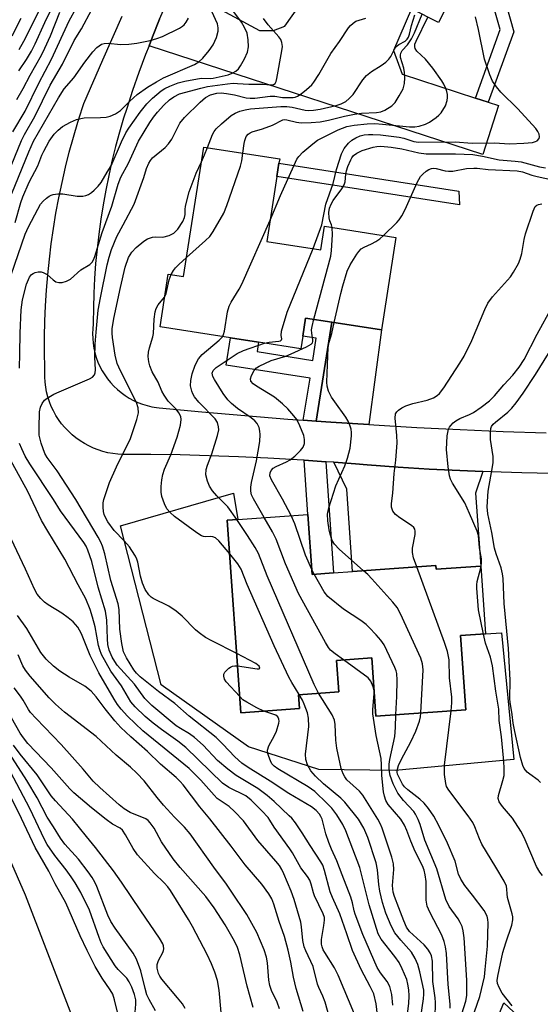
# Model space of a CAD drawing. Units: inches. Extents: x 1309759 to 1315759, y 481450 to 485450.
# Drawn here: x 1310661 to 1310792, y 482343 to 482590 of the extents above; entities that cross this region are included whole.
import ezdxf

# ---------------------------------------------------------------- set-up
doc = ezdxf.new("R2010")
doc.units = ezdxf.units.IN
doc.header["$MEASUREMENT"] = 0
for name, color, linetype in [('BLDG-Footprint', 5, 'Continuous'), ('CULTRL-Pad', 6, 'Continuous'), ('TRANS-Driveway', 251, 'Continuous'), ('TRANS-Non Street Sidewalk', 7, 'Continuous'), ('TRANS-Road', 130, 'Continuous'), ('Undefined', 1, 'Continuous')]:
    doc.layers.add(name, color=color, linetype=linetype)

msp = doc.modelspace()

# ---------------------------------------------------------------- linework, layer by layer
at = {"layer": 'BLDG-Footprint'}
for points, elevation in [([(1310791.69, 482636.44), (1310776.77, 482607.02), (1310775.52, 482607.65), (1310766.16, 482589.19), (1310759.42, 482592.61), (1310738.25, 482603.34), (1310762.53, 482651.23)], 209.86), ([(1310723.12, 482534.25), (1310736.67, 482532.15), (1310737.58, 482538.03), (1310755.5, 482535.25), (1310751.91, 482512.06), (1310739.45, 482513.99), (1310732.86, 482515.01), (1310732.15, 482510.48), (1310731.65, 482507.27), (1310721.02, 482508.92), (1310713.98, 482510.01), (1310696.31, 482512.76), (1310698.37, 482526.03), (1310702.23, 482525.43), (1310707.27, 482557.91), (1310726.34, 482554.96), (1310726.16, 482553.84), (1310725.65, 482550.53)], 217.01), ([(1310733.42, 482465.72), (1310734.47, 482450.69), (1310739.88, 482451.07), (1310744.63, 482451.4), (1310765.56, 482452.87), (1310765.62, 482451.98), (1310776.78, 482452.77), (1310777.98, 482435.75), (1310771.73, 482435.31), (1310773.04, 482416.72), (1310750.5, 482415.13), (1310749.47, 482429.7), (1310740.61, 482429.08), (1310741.16, 482421.2), (1310731.07, 482420.49), (1310731.31, 482416.99), (1310716.59, 482415.96), (1310713.2, 482464.31), (1310715.83, 482464.49)], 216.9)]:
    msp.add_lwpolyline(points, close=True, dxfattribs=dict(at, elevation=elevation))
at = {"layer": 'CULTRL-Pad'}
msp.add_lwpolyline([(1310713.2, 482464.31), (1310716.59, 482415.96), (1310731.31, 482416.99), (1310731.07, 482420.49), (1310741.16, 482421.2), (1310740.61, 482429.08), (1310749.47, 482429.7), (1310750.5, 482415.13), (1310773.04, 482416.72), (1310771.73, 482435.31), (1310777.98, 482435.75), (1310782.01, 482436.05), (1310785.11, 482404.25), (1310755.33, 482401.48), (1310736.15, 482401.73), (1310718.5, 482407.39), (1310696.59, 482422.96), (1310686.39, 482462.86), (1310714.73, 482471.05), (1310715.83, 482464.49)], close=True, dxfattribs=at)
at = {"layer": 'TRANS-Driveway'}
for points in [[(1310775.44, 482570.2), (1310778.69, 482569.14), (1310781.26, 482568.3), (1310777.28, 482556.08), (1310693.55, 482583.34), (1310694.41, 482585.56), (1310696.21, 482589.98), (1310698.09, 482594.37), (1310700.04, 482598.72), (1310721.26, 482587.13), (1310724.76, 482587.14), (1310727.65, 482588.27), (1310738.25, 482603.34), (1310759.42, 482592.61), (1310754.87, 482582.12), (1310757.09, 482576.17)], [(1310748.72, 482488.27), (1310739.19, 482488.89), (1310735.52, 482489.16), (1310739.45, 482513.99), (1310751.91, 482512.06)], [(1310777.31, 482476.49), (1310775.5, 482471.02), (1310776.78, 482452.77), (1310765.62, 482451.98), (1310765.56, 482452.87), (1310744.63, 482451.4), (1310743.18, 482472.05), (1310739.89, 482478.81), (1310745.33, 482478.38), (1310748.33, 482478.14), (1310756.07, 482477.59), (1310763.81, 482477.11), (1310771.56, 482476.72)]]:
    msp.add_lwpolyline(points, close=True, dxfattribs=at)
at = {"layer": 'TRANS-Non Street Sidewalk'}
for points in [[(1310778.69, 482569.14), (1310775.44, 482570.2), (1310781.65, 482587.38), (1310778.75, 482597.79), (1310782.06, 482604.33), (1310785.02, 482602.84), (1310782.18, 482597.24), (1310785.09, 482586.83)], [(1310771.29, 482546.84), (1310771.5, 482543.42), (1310725.65, 482550.53), (1310726.16, 482553.84)], [(1310739.45, 482513.99), (1310735.52, 482489.16), (1310732.26, 482489.39), (1310733.97, 482499.92), (1310712.92, 482503.18), (1310713.98, 482510.01), (1310721.02, 482508.92), (1310720.65, 482506.57), (1310734.67, 482504.39), (1310735.53, 482509.96), (1310732.15, 482510.48), (1310732.85, 482515.01)], [(1310737.92, 482478.96), (1310739.88, 482451.07), (1310734.47, 482450.69), (1310733.42, 482465.72), (1310732.46, 482479.33)]]:
    msp.add_lwpolyline(points, close=True, dxfattribs=at)
msp.add_lwpolyline([(1310771.85, 482317.55), (1310782.6, 482343.14), (1310791.1, 482335.24)], dxfattribs=at)
at = {"layer": 'TRANS-Road'}
for points in [[(1310794.82, 482476.02), (1310787.07, 482476.17), (1310779.31, 482476.41), (1310777.31, 482476.49), (1310771.56, 482476.72), (1310763.81, 482477.11), (1310756.07, 482477.59), (1310748.33, 482478.14), (1310745.33, 482478.38), (1310739.89, 482478.81), (1310738.01, 482478.95), (1310737.92, 482478.96), (1310732.46, 482479.33), (1310730.69, 482479.45), (1310723.35, 482479.87), (1310716.02, 482480.21), (1310708.68, 482480.47), (1310701.34, 482480.64), (1310694, 482480.74), (1310688.26, 482480.76), (1310686.99, 482480.76), (1310685.72, 482480.83), (1310684.46, 482480.98), (1310683.22, 482481.21), (1310681.99, 482481.52), (1310680.78, 482481.9), (1310679.59, 482482.36), (1310678.44, 482482.9), (1310677.33, 482483.5), (1310676.25, 482484.18), (1310675.22, 482484.92), (1310674.24, 482485.72), (1310673.32, 482486.59), (1310672.44, 482487.51), (1310671.63, 482488.49), (1310670.88, 482489.51), (1310670.2, 482490.58), (1310669.58, 482491.69), (1310669.04, 482492.84), (1310668.57, 482494.01), (1310668.17, 482495.22), (1310667.86, 482496.45), (1310667.62, 482497.7), (1310667.46, 482498.95), (1310667.37, 482500.22), (1310667.37, 482501.49), (1310667.43, 482502.47), (1310667.35, 482506.37), (1310667.35, 482510.28), (1310667.43, 482514.18), (1310667.58, 482518.09), (1310667.82, 482521.99), (1310668.14, 482525.88), (1310668.54, 482529.77), (1310669.02, 482533.64), (1310669.58, 482537.51), (1310670.21, 482541.36), (1310670.93, 482545.2), (1310671.72, 482549.03), (1310672.6, 482552.84), (1310673.55, 482556.63), (1310674.57, 482560.4), (1310675.68, 482564.14), (1310676.86, 482567.87), (1310677.19, 482568.87), (1310681.95, 482579.82), (1310686.79, 482590.73)], [(1310696.21, 482589.98), (1310694.41, 482585.56), (1310693.55, 482583.34), (1310692.68, 482581.12), (1310691.03, 482576.65), (1310689.45, 482572.14), (1310687.95, 482567.62), (1310687.17, 482565.18), (1310686.12, 482561.61), (1310685.15, 482558.02), (1310684.25, 482554.4), (1310683.43, 482550.77), (1310682.69, 482547.12), (1310682.02, 482543.45), (1310681.44, 482539.78), (1310680.93, 482536.09), (1310680.51, 482532.39), (1310680.16, 482528.68), (1310679.9, 482524.96), (1310679.71, 482521.25), (1310679.6, 482517.52), (1310679.58, 482513.8), (1310679.58, 482513.53), (1310679.45, 482512.32), (1310679.39, 482511.11), (1310679.42, 482509.89), (1310679.53, 482508.68), (1310679.72, 482507.47), (1310679.98, 482506.29), (1310680.33, 482505.12), (1310680.75, 482503.97), (1310681.24, 482502.86), (1310681.81, 482501.78), (1310682.44, 482500.74), (1310683.14, 482499.75), (1310683.91, 482498.8), (1310684.74, 482497.91), (1310685.62, 482497.07), (1310686.56, 482496.29), (1310687.54, 482495.57), (1310688.57, 482494.93), (1310689.64, 482494.35), (1310690.75, 482493.84), (1310691.89, 482493.4), (1310693.05, 482493.04), (1310694.23, 482492.76), (1310695.44, 482492.56), (1310696.07, 482492.48), (1310706.84, 482491.46), (1310717.62, 482490.53), (1310728.4, 482489.67), (1310732.26, 482489.39), (1310735.52, 482489.16), (1310739.19, 482488.89), (1310748.72, 482488.27), (1310749.99, 482488.19), (1310760.79, 482487.57), (1310771.6, 482487.03), (1310782.4, 482486.57), (1310793.22, 482486.19)], [(1310636.04, 482430.68), (1310662.49, 482370.29), (1310700.87, 482270.55)]]:
    msp.add_lwpolyline(points, dxfattribs=at)
at = {"layer": 'Undefined'}
msp.add_line((1310735.02, 482450.73, 218), (1310734.39, 482451.93, 218), dxfattribs=at)
for points, elevation in [([(1310658.94, 482525.87), (1310662.5, 482536.06), (1310663.32, 482537.87), (1310665.63, 482542.33), (1310666.35, 482543.55), (1310667.01, 482544.34), (1310667.84, 482545.09), (1310668.52, 482545.58), (1310668.99, 482545.83), (1310669.54, 482546), (1310670.7, 482546.16), (1310671.89, 482546.18), (1310675.56, 482545.62), (1310676.91, 482545.59), (1310677.67, 482545.74), (1310678.38, 482546), (1310679.1, 482546.48), (1310679.76, 482547.07), (1310680.81, 482548.12), (1310681.56, 482549.03), (1310683.06, 482551.6), (1310684.08, 482553.16), (1310686.61, 482559.19), (1310687.73, 482561.44), (1310688.49, 482562.66), (1310691.34, 482566.63), (1310692.98, 482568.72), (1310694.42, 482570.21), (1310696.59, 482572.02), (1310697.53, 482572.6), (1310698.76, 482573.23), (1310700.88, 482574), (1310702.52, 482574.47), (1310706.62, 482575.16), (1310709.03, 482575.13), (1310709.67, 482575.19), (1310713.38, 482576.03), (1310714.4, 482576.42), (1310715.34, 482576.95), (1310715.99, 482577.55), (1310716.54, 482578.25), (1310717.55, 482580.06), (1310718.24, 482581.7), (1310718.49, 482583.1), (1310718.43, 482584.81), (1310718.14, 482586.48), (1310717.54, 482587.95), (1310716.72, 482589.24), (1310713.87, 482593.18)], 204), ([(1310659.38, 482561.75), (1310662.44, 482566.91), (1310665.93, 482573.98), (1310669.05, 482579.96), (1310673.48, 482589.61), (1310675.31, 482592.75)], 196), ([(1310660.96, 482582.42), (1310662.15, 482584.47), (1310666.62, 482593.4)], 190), ([(1310655.57, 482545.03), (1310661.56, 482559.58), (1310662.34, 482561.1), (1310664.9, 482565.59), (1310668.77, 482573.42), (1310671.87, 482578.72), (1310674.78, 482584.62), (1310676.59, 482587.6), (1310679.19, 482592.4)], 198), ([(1310659.14, 482546.25), (1310663.42, 482556.67), (1310664.59, 482559.36), (1310670.86, 482570.3), (1310672.27, 482572.54), (1310674.71, 482575.32), (1310677.46, 482579.23), (1310679.46, 482581.82), (1310680.45, 482582.88), (1310681.6, 482583.69), (1310682.31, 482583.93), (1310683.29, 482584), (1310686.41, 482583.63), (1310688.46, 482583.69), (1310690.51, 482583.95), (1310693.85, 482584.68), (1310695.54, 482585.13), (1310696.91, 482585.68), (1310701.2, 482587.77), (1310701.94, 482588.24), (1310702.35, 482588.62), (1310702.85, 482589.29), (1310703.43, 482590.26)], 200), ([(1310659.18, 482585.8), (1310661.47, 482590.23)], 188), ([(1310659.98, 482539.01), (1310661.36, 482543.98), (1310661.86, 482545.43), (1310663.45, 482549.08), (1310665.68, 482553.18), (1310666.69, 482555.89), (1310667.16, 482556.92), (1310668.52, 482559.38), (1310669.78, 482561.17), (1310670.72, 482562.18), (1310671.87, 482563.05), (1310673.83, 482564.17), (1310675.34, 482564.82), (1310676.42, 482565.11), (1310677.26, 482565.24), (1310681.37, 482565.3), (1310682.76, 482565.41), (1310683.84, 482565.69), (1310685.16, 482566.26), (1310686.36, 482567.06), (1310688.73, 482569.41), (1310690.61, 482571.07), (1310693.16, 482572.96), (1310695.39, 482574.3), (1310697.21, 482575.24), (1310704.93, 482578.6), (1310706.06, 482579.3), (1310707.05, 482580.2), (1310708.68, 482582.18), (1310709.66, 482583.58), (1310710.47, 482585.41), (1310710.94, 482587.03), (1310710.94, 482587.81), (1310710.71, 482588.82), (1310709.3, 482591.96)], 202), ([(1310660.42, 482569.83), (1310662.01, 482572.61), (1310663.76, 482575.95), (1310666.54, 482580.96), (1310667.41, 482582.69), (1310668.81, 482585.86), (1310671.14, 482591.72)], 194), ([(1310660.87, 482577.01), (1310662.82, 482579.87), (1310664.05, 482582), (1310664.99, 482583.82), (1310667.37, 482589.16), (1310668.84, 482592.11)], 192), ([(1310661.02, 482502.39), (1310661.16, 482506.11), (1310661.2, 482511.22), (1310661.5, 482517.04), (1310661.83, 482519.59), (1310662.84, 482523.51), (1310663.58, 482525.23), (1310664.08, 482525.89), (1310664.51, 482526.22), (1310664.97, 482526.42), (1310665.73, 482526.57), (1310666.5, 482526.56), (1310667.01, 482526.44), (1310667.98, 482525.89), (1310669.53, 482524.6), (1310670.21, 482524.13), (1310670.95, 482523.9), (1310671.76, 482523.96), (1310672.87, 482524.26), (1310673.89, 482524.78), (1310676.45, 482527.1), (1310678.69, 482528.46), (1310679.3, 482529.06), (1310679.64, 482529.61), (1310679.96, 482530.42), (1310681.81, 482536.45), (1310684.24, 482543.07), (1310685.8, 482548.62), (1310686.44, 482550.33), (1310688.41, 482553.89), (1310690.95, 482559.42), (1310693.77, 482564.09), (1310694.66, 482565.41), (1310695.69, 482566.67), (1310697.28, 482568.39), (1310698.67, 482569.72), (1310699.76, 482570.53), (1310701.24, 482571.23), (1310706.54, 482572.71), (1310708.23, 482573.09), (1310713.21, 482573.79), (1310714.63, 482573.92), (1310715.75, 482573.9), (1310718.61, 482573.66), (1310722.12, 482573.73), (1310724.13, 482573.54), (1310724.82, 482573.64), (1310725.18, 482573.9), (1310725.42, 482574.34), (1310725.65, 482575.14), (1310726.92, 482582.04), (1310727.04, 482583.11), (1310726.92, 482584.15), (1310726.62, 482584.87), (1310726.16, 482585.56), (1310723.43, 482588.59), (1310722.3, 482590.15)], 206), ([(1310754.77, 482342.62), (1310754.47, 482345.25), (1310754.01, 482347.24), (1310753.33, 482348.49), (1310751.66, 482350.69), (1310750.83, 482352.05), (1310747.2, 482360.33), (1310745.25, 482365.43), (1310745.01, 482366.25), (1310744.64, 482368.28), (1310744.19, 482369.69), (1310741.98, 482375.25), (1310740.7, 482378.79), (1310739.32, 482381.77), (1310738.67, 482383.38), (1310737.91, 482385.57), (1310736.99, 482389.22), (1310736.7, 482389.94), (1310736.34, 482390.51), (1310735.53, 482391.4), (1310734.3, 482392.36), (1310728.66, 482395.66), (1310723.98, 482398.82), (1310718.4, 482402.23), (1310716.84, 482403.35), (1310715.05, 482404.92), (1310712.11, 482408.07), (1310710.38, 482409.71), (1310703.65, 482415.08), (1310700.05, 482418.32), (1310695.9, 482421.29), (1310691.35, 482424.97), (1310690.45, 482425.88), (1310689.77, 482426.72), (1310687.88, 482429.7), (1310687.15, 482431.25), (1310686.71, 482433.32), (1310686.26, 482436.93), (1310686.04, 482441.84), (1310685.84, 482443.28), (1310683.93, 482449.11), (1310682.44, 482455.85), (1310681.86, 482457.74), (1310681.45, 482458.76), (1310680.8, 482460.02), (1310675.22, 482469.51), (1310670.48, 482476.67), (1310668.03, 482479.98), (1310667.41, 482481.01), (1310666.48, 482483.61), (1310666.03, 482485.65), (1310665.96, 482487.33), (1310666.09, 482491.51), (1310666.29, 482492.62), (1310666.71, 482493.57), (1310667.32, 482494.38), (1310667.96, 482494.89), (1310669.67, 482495.87), (1310670.97, 482496.5), (1310678.65, 482499.75), (1310679.39, 482500.16), (1310679.91, 482500.74), (1310680.08, 482501.23), (1310680.16, 482502.05), (1310679.95, 482505.22), (1310680.03, 482508.48), (1310680.25, 482511.45), (1310680.82, 482516.97), (1310681.36, 482520.07), (1310683.03, 482528.38), (1310683.52, 482530.25), (1310684.13, 482532.21), (1310685.44, 482535.47), (1310687.1, 482538.36), (1310689.86, 482543.55), (1310692.24, 482550.28), (1310692.88, 482552.54), (1310693.47, 482553.83), (1310693.91, 482554.55), (1310694.44, 482555.21), (1310697.59, 482557.77), (1310698.48, 482558.72), (1310699.24, 482559.93), (1310701.31, 482563.88), (1310702.43, 482565.35), (1310706.4, 482569.21), (1310707.71, 482570.36), (1310708.94, 482570.99), (1310710.55, 482571.42), (1310711.62, 482571.51), (1310713.03, 482571.38), (1310715, 482571.02), (1310717.95, 482570.28), (1310718.92, 482570.14), (1310720.1, 482570.2), (1310723.99, 482570.72), (1310725.1, 482570.69), (1310727.07, 482570.38), (1310728.24, 482570.31), (1310729.69, 482570.35), (1310730.25, 482570.46), (1310730.79, 482570.67), (1310731.73, 482571.3), (1310733.07, 482572.39), (1310734.37, 482573.54), (1310734.94, 482574.17), (1310736.17, 482576.12), (1310739.14, 482581.38), (1310741.35, 482584.36), (1310743.58, 482587.79), (1310744.13, 482588.45), (1310744.76, 482589.02), (1310745.47, 482589.47), (1310746.28, 482589.78), (1310747.98, 482590.24)], 208), ([(1310708.21, 482557.77), (1310709.51, 482561.04), (1310709.92, 482561.8), (1310710.43, 482562.5), (1310711.7, 482563.73), (1310714.17, 482565.84), (1310715.13, 482566.4), (1310716.37, 482566.88), (1310717.65, 482567.27), (1310718.99, 482567.52), (1310726.61, 482568.12), (1310728.14, 482568.06), (1310729.45, 482567.89), (1310732.75, 482567.16), (1310733.62, 482567.11), (1310734.79, 482567.16), (1310736.52, 482567.45), (1310740.53, 482568.37), (1310741.77, 482568.78), (1310742.91, 482569.37), (1310743.78, 482570.07), (1310744.74, 482571.1), (1310747.21, 482574.79), (1310748.09, 482575.86), (1310749.36, 482576.91), (1310751.83, 482578.39), (1310752.94, 482579.23), (1310753.71, 482579.99), (1310754.21, 482580.62), (1310755.17, 482582.45), (1310755.61, 482583.11), (1310756.21, 482583.61), (1310757.84, 482584.49), (1310758.37, 482585.02), (1310758.63, 482585.46), (1310758.89, 482586.23), (1310759.43, 482588.41), (1310760.22, 482591.06)], 210), ([(1310717.12, 482556.39), (1310717.4, 482558.77), (1310717.58, 482559.58), (1310717.95, 482560.52), (1310718.46, 482561.14), (1310718.92, 482561.47), (1310719.44, 482561.71), (1310722, 482562.5), (1310724.53, 482563.43), (1310727.1, 482564.7), (1310727.65, 482564.81), (1310728.17, 482564.78), (1310730.59, 482564.17), (1310731.7, 482564.02), (1310734.26, 482564.09), (1310736.54, 482564.26), (1310738.57, 482564.64), (1310742.64, 482565.69), (1310745.09, 482566.16), (1310746.88, 482566.4), (1310750.64, 482566.58), (1310751.7, 482566.73), (1310752.74, 482567.16), (1310754.45, 482568.28), (1310755.29, 482569.08), (1310756.36, 482570.76), (1310757.29, 482572.55), (1310757.66, 482573.89), (1310757.78, 482575.27), (1310757.7, 482576.64), (1310757.48, 482577.73), (1310756.65, 482580.39), (1310756.62, 482580.97), (1310756.72, 482581.47), (1310757.1, 482582.15), (1310758.43, 482583.6), (1310759.43, 482585.05), (1310760.15, 482586.59), (1310762.06, 482591.27)], 212), ([(1310723.95, 482539.6), (1310726.52, 482545.78), (1310730.66, 482554.85), (1310731.14, 482555.55), (1310732.19, 482556.59), (1310734.66, 482558.74), (1310735.86, 482559.62), (1310741, 482562.22), (1310743.15, 482563.03), (1310745.05, 482563.42), (1310748.31, 482563.72), (1310750.25, 482563.78), (1310752.15, 482563.67), (1310758.9, 482562.98), (1310760.22, 482562.99), (1310761.31, 482563.15), (1310762.92, 482563.62), (1310763.93, 482564.12), (1310765.59, 482565.32), (1310766.26, 482565.89), (1310766.85, 482566.53), (1310767.93, 482568.29), (1310768.38, 482569.58), (1310768.48, 482570.35), (1310768.44, 482571.08), (1310768.28, 482571.83), (1310768, 482572.62), (1310767.53, 482573.65), (1310767.04, 482574.52), (1310764.8, 482577.69), (1310762.92, 482579.94), (1310760.73, 482582), (1310760.36, 482582.61), (1310760.22, 482583.04), (1310760.26, 482583.73), (1310760.55, 482584.49), (1310763.55, 482590.52)], 214), ([(1310734.72, 482532.45), (1310736.95, 482538.42), (1310737.95, 482543.61), (1310739.74, 482548.77), (1310740.57, 482552.25), (1310741.87, 482556.25), (1310742.52, 482557.52), (1310743.61, 482558.91), (1310744.47, 482559.68), (1310745.45, 482560.25), (1310746.5, 482560.69), (1310747.54, 482560.95), (1310748.61, 482561.08), (1310749.71, 482561.09), (1310751.66, 482560.94), (1310756.3, 482560.42), (1310757.53, 482560.14), (1310760.04, 482559.32), (1310761.2, 482559.13), (1310770.36, 482559.18), (1310774.6, 482558.87), (1310780.21, 482558.96), (1310784.04, 482558.7), (1310787.59, 482558.88), (1310789.78, 482559.08), (1310790.51, 482559.27), (1310790.92, 482559.48), (1310791.42, 482560.04), (1310791.57, 482560.5), (1310791.47, 482561.17), (1310791.14, 482561.85), (1310790.64, 482562.54), (1310786.14, 482567.53), (1310781.85, 482571.7), (1310780.75, 482573.03), (1310779.78, 482574.44), (1310779.11, 482576), (1310777.75, 482579.98), (1310776.19, 482587.4), (1310775.45, 482590.6)], 216), ([(1310739.52, 482537.72), (1310739.35, 482538.41), (1310738.96, 482539.37), (1310738.79, 482540.14), (1310738.71, 482541.48), (1310738.85, 482542.59), (1310739.22, 482543.54), (1310739.75, 482544.48), (1310741.95, 482547.45), (1310742.52, 482548.4), (1310742.75, 482549.2), (1310742.93, 482551.11), (1310743.11, 482551.96), (1310743.48, 482553.06), (1310744.16, 482554.67), (1310744.43, 482555.17), (1310744.87, 482555.75), (1310745.73, 482556.39), (1310747.04, 482557.01), (1310749.84, 482557.87), (1310750.69, 482558.04), (1310751.76, 482558.1), (1310754.3, 482557.85), (1310757, 482557.45), (1310761.29, 482556.49), (1310763.11, 482556.24), (1310770.47, 482556.23), (1310774.84, 482556.05), (1310777.2, 482555.64), (1310781.41, 482554.7), (1310785.46, 482554.37), (1310786.9, 482554.17), (1310791.51, 482552.92), (1310793.03, 482552.71)], 218), ([(1310702.97, 482530.23), (1310707.75, 482534.43), (1310708.8, 482535.49), (1310709.63, 482536.71), (1310712.32, 482541.35), (1310713.12, 482543.27), (1310716.48, 482553.13), (1310716.83, 482554.45), (1310717.12, 482556.39)], 212), ([(1310706.7, 482554.22), (1310707.48, 482555.93), (1310708.21, 482557.77)], 210), ([(1310715.55, 482430.83), (1310709.28, 482433.98), (1310707.76, 482434.86), (1310706.1, 482436.03), (1310705.2, 482436.76), (1310701.88, 482440.21), (1310700.38, 482441.46), (1310698.5, 482442.7), (1310694.59, 482444.66), (1310694.12, 482444.98), (1310693.53, 482445.56), (1310692.55, 482446.89), (1310691.89, 482448.44), (1310691.4, 482450.2), (1310690.72, 482453.71), (1310690.49, 482454.5), (1310690.14, 482455.26), (1310689.27, 482456.71), (1310688.62, 482457.62), (1310687.35, 482459.09), (1310684.81, 482461.73), (1310683.22, 482463.89), (1310682.76, 482464.65), (1310682.33, 482465.67), (1310682.14, 482466.46), (1310682.02, 482467.54), (1310682.03, 482468.62), (1310682.2, 482469.48), (1310683.61, 482473.71), (1310685.39, 482477.67), (1310688.94, 482484.78), (1310690.53, 482489.53), (1310690.92, 482491.23), (1310690.83, 482492.5), (1310690.42, 482493.83), (1310686.41, 482501.73), (1310685.6, 482503.58), (1310685.03, 482505.71), (1310684.36, 482510.11), (1310684.29, 482511.17), (1310684.33, 482512.26), (1310684.72, 482514.86), (1310686.36, 482522.71), (1310687.6, 482527.74), (1310688.43, 482530.17), (1310689.21, 482531.52), (1310690.31, 482532.72), (1310692.25, 482534.32), (1310693.19, 482534.89), (1310694.42, 482535.29), (1310695.25, 482535.36), (1310697, 482535.34), (1310698.6, 482535.71), (1310699.81, 482536.3), (1310700.75, 482537.32), (1310702.01, 482539.23), (1310702.49, 482540.23), (1310702.63, 482540.96), (1310702.63, 482542.28), (1310702.72, 482543.08), (1310703.66, 482546.65), (1310705.39, 482551.35), (1310706.7, 482554.22)], 210), ([(1310752.43, 482535.72), (1310755.74, 482538.99), (1310756.31, 482539.68), (1310756.96, 482540.67), (1310757.83, 482542.24), (1310760.83, 482548.98), (1310761.67, 482550.52), (1310762.22, 482551.14), (1310763.07, 482551.86), (1310763.76, 482552.31), (1310764.44, 482552.56), (1310764.9, 482552.62), (1310765.58, 482552.57), (1310767.9, 482551.95), (1310768.7, 482551.82), (1310769.83, 482551.89), (1310773.24, 482552.49), (1310775.03, 482552.6), (1310775.91, 482552.58), (1310778.66, 482552.25), (1310785.95, 482551.97), (1310787.23, 482551.73), (1310789.58, 482550.86), (1310790.98, 482550.48), (1310796.7, 482549.25)], 220), ([(1310760.75, 482452.54), (1310759.9, 482454.87), (1310759.64, 482456.21), (1310759.71, 482457.24), (1310760.32, 482460.72), (1310760.34, 482461.56), (1310760.23, 482462.03), (1310760.02, 482462.41), (1310759.44, 482462.98), (1310756.48, 482464.91), (1310755.43, 482465.72), (1310754.77, 482466.53), (1310754.42, 482467.58), (1310754.39, 482468.44), (1310754.73, 482471.08), (1310755.07, 482476.03), (1310755.5, 482479.32), (1310755.78, 482483.73), (1310755.77, 482485.5), (1310755.33, 482489.87), (1310755.44, 482490.95), (1310755.76, 482491.49), (1310756.13, 482491.86), (1310757.03, 482492.49), (1310758, 482493.01), (1310759.75, 482493.59), (1310763.36, 482494.37), (1310764.97, 482495), (1310765.85, 482495.58), (1310766.44, 482496.11), (1310767.49, 482497.48), (1310771.56, 482503.64), (1310772.61, 482505.46), (1310774.53, 482509.34), (1310777.82, 482517.16), (1310778.57, 482518.74), (1310779.74, 482520.36), (1310784.26, 482525.31), (1310785.04, 482526.48), (1310786.26, 482528.71), (1310786.71, 482529.75), (1310787.11, 482531.17), (1310787.66, 482534.74), (1310788, 482536.11), (1310789.94, 482541.82), (1310790.49, 482542.97), (1310790.85, 482543.29), (1310791.3, 482543.51), (1310792.09, 482543.7)], 222), ([(1310711.98, 482510.33), (1310712.26, 482510.9), (1310712.47, 482511.68), (1310713.27, 482516.57), (1310713.67, 482517.95), (1310714.2, 482518.97), (1310716.15, 482522.21), (1310716.82, 482523.51), (1310723.95, 482539.6)], 214), ([(1310734.95, 482514.69), (1310739.19, 482530.51), (1310739.37, 482531.99), (1310739.56, 482535.86), (1310739.52, 482537.72)], 218), ([(1310739.99, 482513.91), (1310741.67, 482521.13), (1310742.21, 482523.12), (1310743.28, 482526.79), (1310744.04, 482528.35), (1310745.73, 482531.04), (1310746.23, 482531.73), (1310746.8, 482532.34), (1310747.52, 482532.79), (1310749.4, 482533.64), (1310750.44, 482534.21), (1310751.43, 482534.87), (1310752.43, 482535.72)], 220), ([(1310722.5, 482508.69), (1310723.68, 482508.93), (1310726.13, 482509.19), (1310726.53, 482509.31), (1310726.77, 482509.5), (1310726.84, 482509.78), (1310726.68, 482510.62), (1310726.81, 482511.68), (1310728.2, 482516.5), (1310734.72, 482532.45)], 216), ([(1310699.13, 482525.91), (1310699.66, 482526.95), (1310700.16, 482527.64), (1310701, 482528.48), (1310702.97, 482530.23)], 212), ([(1310697.48, 482520.28), (1310697.84, 482521.13), (1310698.64, 482524.62), (1310699.13, 482525.91)], 212), ([(1310713.8, 482455.84), (1310711.06, 482459.09), (1310710.25, 482459.83), (1310709.53, 482460.14), (1310709.02, 482460.18), (1310707.72, 482460.1), (1310707.22, 482460.19), (1310706.74, 482460.39), (1310705.58, 482461.11), (1310699.92, 482465.19), (1310698.82, 482466.21), (1310698.06, 482467.12), (1310697.43, 482468.35), (1310696.77, 482470.2), (1310696.59, 482471.3), (1310696.59, 482472.71), (1310696.73, 482474.39), (1310696.99, 482475.74), (1310697.4, 482477.05), (1310698.99, 482480.66), (1310700.65, 482485.13), (1310701.44, 482488.15), (1310701.64, 482489.51), (1310701.53, 482490.29), (1310701.04, 482491.24), (1310700.33, 482492.12), (1310698.4, 482494.17), (1310697.32, 482495.69), (1310696.79, 482496.69), (1310695.81, 482498.89), (1310694.32, 482501.51), (1310693.72, 482503), (1310693.48, 482504.04), (1310693.38, 482505.37), (1310693.44, 482506.45), (1310693.67, 482507.52), (1310694.5, 482510.26), (1310694.69, 482511.1), (1310694.83, 482514.75), (1310695.12, 482516.59), (1310695.38, 482517.36), (1310695.89, 482518.34), (1310697.48, 482520.28)], 212), ([(1310776.82, 482452.3), (1310776.98, 482453.48), (1310776.98, 482454.61), (1310776.45, 482457.36), (1310776.19, 482460.41), (1310775.91, 482461.5), (1310774.01, 482465.97), (1310772.77, 482468.65), (1310769.71, 482473.61), (1310769.23, 482474.61), (1310768.98, 482475.4), (1310768.63, 482477.67), (1310768.16, 482481.98), (1310768.4, 482485.45), (1310768.7, 482487.13), (1310768.93, 482487.62), (1310769.27, 482488.07), (1310769.86, 482488.69), (1310770.54, 482489.23), (1310771.58, 482489.8), (1310773.93, 482490.77), (1310774.94, 482491.28), (1310776.9, 482492.62), (1310779.01, 482494.25), (1310780.23, 482495.5), (1310782.58, 482498.25), (1310784.81, 482500.69), (1310786.46, 482502.69), (1310787.72, 482504.58), (1310790.97, 482510.94), (1310794.74, 482517.79)], 224), ([(1310729.2, 482465.43), (1310727.04, 482469.56), (1310724.3, 482474.41), (1310723.91, 482475.45), (1310723.92, 482476.13), (1310724.19, 482476.77), (1310724.72, 482477.31), (1310725.45, 482477.76), (1310728.04, 482478.94), (1310729.01, 482479.46), (1310730.17, 482480.37), (1310731.56, 482481.76), (1310732.23, 482482.61), (1310732.59, 482483.53), (1310732.59, 482484.53), (1310732.36, 482485.56), (1310731.39, 482487.98), (1310730.61, 482489.52), (1310729.91, 482490.47), (1310728.35, 482492.26), (1310727.08, 482493.49), (1310725.06, 482495.11), (1310720.56, 482497.89), (1310719.7, 482498.5), (1310719.14, 482499.18), (1310719.04, 482499.79), (1310719.26, 482500.55), (1310719.96, 482501.81), (1310720.51, 482502.47), (1310721.22, 482502.97), (1310724.2, 482504.34), (1310727.88, 482505.47), (1310729.26, 482506), (1310733.07, 482507.75), (1310734.26, 482508.46), (1310734.56, 482508.82), (1310734.64, 482509.09), (1310734.66, 482509.57), (1310734.4, 482511.17), (1310734.36, 482512.01), (1310734.5, 482512.88), (1310734.95, 482514.69)], 218), ([(1310747.39, 482451.6), (1310741.24, 482456.97), (1310740.08, 482458.25), (1310739.53, 482459.22), (1310739.01, 482460.77), (1310738.75, 482461.84), (1310738.39, 482464.08), (1310738.34, 482465.75), (1310738.69, 482467.41), (1310740.42, 482472.86), (1310742.71, 482477.94), (1310743.38, 482479.83), (1310744.05, 482482.32), (1310744.39, 482485.44), (1310744.38, 482486.29), (1310744.25, 482487.09), (1310743.96, 482488.14), (1310743.56, 482489.15), (1310742.95, 482490.15), (1310740.15, 482493.98), (1310739.37, 482495.17), (1310738.59, 482496.63), (1310738.25, 482497.88), (1310738.18, 482498.93), (1310738.48, 482507.58), (1310738.76, 482508.95), (1310739.39, 482511.11), (1310739.99, 482513.91)], 220), ([(1310715.56, 482464.47), (1310713.32, 482467.6), (1310710.56, 482470.35), (1310709.48, 482471.65), (1310708.73, 482472.83), (1310708.21, 482474.1), (1310707.83, 482475.67), (1310707.93, 482477.03), (1310708.23, 482478.08), (1310709.29, 482480.97), (1310710.73, 482485.51), (1310711.05, 482486.93), (1310711.02, 482487.74), (1310710.71, 482488.76), (1310710.15, 482489.71), (1310706.09, 482493.93), (1310704.97, 482495.25), (1310704.57, 482495.95), (1310704.28, 482496.67), (1310703.99, 482497.97), (1310704.02, 482499.37), (1310704.38, 482501.04), (1310705.17, 482503.21), (1310705.97, 482504.76), (1310706.91, 482505.87), (1310711.15, 482509.43), (1310711.98, 482510.33)], 214), ([(1310722.44, 482464.95), (1310719.74, 482469.61), (1310719.31, 482470.61), (1310719.11, 482471.56), (1310719.13, 482472.58), (1310719.29, 482473.72), (1310720.56, 482479.18), (1310721.38, 482484.03), (1310721.46, 482485.77), (1310721.39, 482486.65), (1310721.22, 482487.5), (1310720.71, 482488.51), (1310720.09, 482489.24), (1310719.18, 482489.95), (1310715.78, 482492.27), (1310714.24, 482493.53), (1310713.29, 482494.5), (1310712.17, 482496.03), (1310709.96, 482499.6), (1310709.58, 482500.37), (1310709.44, 482501.14), (1310709.66, 482501.84), (1310710.42, 482502.63), (1310715.64, 482506.08), (1310717.24, 482506.84), (1310722.5, 482508.69)], 216), ([(1310791.76, 482398.45), (1310791.18, 482399.05), (1310789.08, 482400.51), (1310788.43, 482401.07), (1310787.72, 482401.97), (1310787.36, 482402.69), (1310786.76, 482404.76), (1310785.33, 482411.25), (1310784.97, 482413.31), (1310784.69, 482415.55), (1310784.14, 482418.58), (1310784.09, 482419.46), (1310784.16, 482424.11), (1310783.79, 482432.11), (1310782.65, 482443.37), (1310782.4, 482449.65), (1310782.29, 482450.78), (1310781.93, 482452.31), (1310780.68, 482455.87), (1310780.28, 482457.22), (1310779.58, 482461.15), (1310778.55, 482465.88), (1310778.39, 482467.61), (1310778.63, 482471.6), (1310779.77, 482477.64), (1310779.92, 482478.79), (1310779.87, 482480.23), (1310779.2, 482484.54), (1310779.22, 482486.49), (1310779.35, 482487.28), (1310779.53, 482487.75), (1310779.95, 482488.35), (1310780.49, 482488.91), (1310783.56, 482491.41), (1310784.56, 482492.36), (1310785.67, 482493.7), (1310787.4, 482496.12), (1310790.55, 482500.82), (1310793.78, 482506.09)], 226), ([(1310750.86, 482340.07), (1310750.55, 482342.88), (1310749.93, 482345.39), (1310749.08, 482347.29), (1310746.78, 482351.5), (1310744.58, 482356.29), (1310743.23, 482360.48), (1310741.46, 482365.49), (1310739.57, 482369.62), (1310739.02, 482370.99), (1310737.58, 482376.4), (1310737.15, 482377.71), (1310736.7, 482378.57), (1310734, 482382.62), (1310731.99, 482385.84), (1310730.27, 482388.3), (1310729.36, 482389.48), (1310728.75, 482390.12), (1310724.95, 482393.66), (1310723.17, 482395.16), (1310720.87, 482396.94), (1310715.46, 482400.21), (1310713.33, 482401.77), (1310710.7, 482403.98), (1310707.11, 482407.79), (1310704.98, 482409.73), (1310703.7, 482410.69), (1310701.42, 482411.97), (1310700.34, 482412.69), (1310694.22, 482417.76), (1310692.48, 482419.55), (1310689.92, 482423.15), (1310685.59, 482427.88), (1310684.94, 482428.78), (1310684.27, 482429.94), (1310683.58, 482431.68), (1310683.26, 482433.05), (1310683.14, 482434.51), (1310683, 482439.19), (1310682.66, 482441.49), (1310680.78, 482447.44), (1310679.23, 482453.93), (1310678.24, 482456.73), (1310677.78, 482457.73), (1310677.2, 482458.72), (1310671.38, 482466.64), (1310669.62, 482469.46), (1310663.64, 482478.41), (1310662.51, 482480.38), (1310661.61, 482482.19), (1310661.08, 482483.53)], 206), ([(1310745.13, 482340.32), (1310741.03, 482350.12), (1310740.12, 482351.98), (1310737.64, 482355.77), (1310737.25, 482356.48), (1310736.98, 482357.19), (1310736.81, 482357.92), (1310736.81, 482359.09), (1310737.46, 482362.6), (1310737.6, 482363.88), (1310737.55, 482364.6), (1310737.28, 482365.51), (1310735.09, 482370.02), (1310734.81, 482370.81), (1310734.27, 482372.95), (1310733.91, 482373.92), (1310733.34, 482374.84), (1310731.62, 482377.06), (1310729.55, 482380.83), (1310728.92, 482381.81), (1310724.95, 482387.22), (1310723.91, 482389.03), (1310723.45, 482389.7), (1310721.87, 482391.38), (1310719.19, 482394.05), (1310717.81, 482395.08), (1310713.58, 482397.22), (1310712, 482398.28), (1310702.79, 482407.26), (1310700.8, 482408.84), (1310696.69, 482411.75), (1310694.6, 482413.37), (1310692.59, 482415.06), (1310690.05, 482417.42), (1310688.96, 482418.69), (1310686.67, 482422.68), (1310683.95, 482426.43), (1310681.63, 482430.59), (1310681.17, 482431.74), (1310680.87, 482432.86), (1310680.01, 482437.54), (1310679.4, 482439.98), (1310678.75, 482441.89), (1310677.66, 482444.57), (1310675.77, 482448.02), (1310672.45, 482454.54), (1310668.14, 482461.54), (1310666.6, 482464.19), (1310663.17, 482471.46), (1310658, 482480.91)], 204), ([(1310736.12, 482420.84), (1310735, 482423.09), (1310723.17, 482450.33), (1310721.03, 482455.91), (1310720.16, 482457.44), (1310718.29, 482460.43), (1310715.56, 482464.47)], 214), ([(1310742.35, 482429.2), (1310740.26, 482430.71), (1310739.13, 482431.64), (1310738.57, 482432.31), (1310737.81, 482433.58), (1310731.05, 482445.86), (1310727.81, 482453.35), (1310725.5, 482459.54), (1310724.53, 482461.37), (1310722.44, 482464.95)], 216), ([(1310734.39, 482451.93), (1310732.81, 482455.53), (1310730.16, 482463.35), (1310729.2, 482465.43)], 218), ([(1310739.73, 482336.13), (1310737.75, 482343.33), (1310737.19, 482344.83), (1310736.17, 482346.98), (1310735.82, 482347.89), (1310734.71, 482352.28), (1310732.87, 482356.23), (1310732.49, 482357.22), (1310732.15, 482358.83), (1310731.83, 482362.28), (1310731.65, 482363.43), (1310730, 482369.13), (1310729.25, 482371.16), (1310727.35, 482375.52), (1310726.85, 482376.6), (1310726.26, 482377.6), (1310725.39, 482378.72), (1310720.87, 482383.91), (1310717.27, 482388.85), (1310715, 482391.22), (1310713.69, 482392.42), (1310710.69, 482394.48), (1310709.88, 482395.29), (1310706.57, 482399.04), (1310703.65, 482401.97), (1310691.98, 482411.41), (1310688.15, 482415.09), (1310686.59, 482416.82), (1310685.68, 482417.99), (1310684.77, 482419.38), (1310680.95, 482425.97), (1310678.75, 482430.34), (1310676.6, 482435.76), (1310676.13, 482436.69), (1310675.65, 482437.42), (1310674.55, 482438.74), (1310673.28, 482439.8), (1310671.7, 482440.92), (1310668.28, 482443.02), (1310667.35, 482443.67), (1310666.37, 482444.62), (1310665.51, 482445.69), (1310664.84, 482446.95), (1310662.56, 482451.96), (1310658.94, 482459.57)], 202), ([(1310731.24, 482420.5), (1310729.35, 482423.57), (1310728.63, 482424.88), (1310724.94, 482432.72), (1310718.18, 482448.16), (1310716.67, 482452.01), (1310715.82, 482453.36), (1310713.8, 482455.84)], 212), ([(1310761.8, 482415.93), (1310762.33, 482426.69), (1310762.18, 482428.27), (1310761.77, 482429.62), (1310756.63, 482440.76), (1310755.79, 482442.34), (1310754.7, 482443.7), (1310749.43, 482449.59), (1310748.43, 482450.66), (1310747.39, 482451.6)], 220), ([(1310769.4, 482416.46), (1310769.57, 482418.44), (1310769.52, 482419.89), (1310768.99, 482424.71), (1310768.83, 482429.21), (1310768.49, 482431.34), (1310767.73, 482433.6), (1310760.75, 482452.54)], 222), ([(1310777.48, 482435.72), (1310776.27, 482441.81), (1310775.78, 482447.18), (1310775.78, 482448.07), (1310775.9, 482448.93), (1310776.82, 482452.3)], 224), ([(1310755.5, 482415.48), (1310755.77, 482420.02), (1310755.86, 482424.13), (1310755.76, 482425.77), (1310755.58, 482426.51), (1310755.26, 482427.34), (1310752.58, 482433), (1310751.73, 482434.17), (1310750.58, 482435.47), (1310748.83, 482437.38), (1310748.01, 482438.13), (1310746.68, 482439.13), (1310742.33, 482441.94), (1310738.41, 482445.16), (1310737.49, 482446.31), (1310735.02, 482450.73)], 218), ([(1310732.25, 482341.01), (1310730.45, 482346.79), (1310729.81, 482349.6), (1310729.14, 482353.37), (1310728.44, 482356.38), (1310727.51, 482359.82), (1310726.18, 482363.54), (1310724.84, 482367.92), (1310724.33, 482369.26), (1310723.65, 482370.53), (1310721.84, 482372.97), (1310717.72, 482377.79), (1310714.18, 482382.52), (1310708.85, 482389.3), (1310706.33, 482392.35), (1310702.12, 482397.84), (1310701.38, 482398.69), (1310700.33, 482399.7), (1310696.43, 482403.03), (1310693.16, 482406.23), (1310688.96, 482409.89), (1310686.46, 482412.26), (1310684.97, 482413.92), (1310682.55, 482416.97), (1310680.31, 482419.98), (1310679.04, 482421.37), (1310677.46, 482422.6), (1310673.54, 482424.88), (1310671.15, 482426.42), (1310669.61, 482427.67), (1310667.72, 482429.38), (1310666.41, 482431.07), (1310662.9, 482437.06), (1310660.52, 482440.33)], 200), ([(1310792.27, 482375.1), (1310791.58, 482375.95), (1310790.76, 482377.4), (1310787.7, 482384.64), (1310786.89, 482386.22), (1310784.8, 482389.47), (1310782.22, 482392.4), (1310781.44, 482393.62), (1310781.2, 482394.41), (1310781.26, 482395.2), (1310782.37, 482398.92), (1310782.63, 482400.24), (1310782.71, 482402.32), (1310782.54, 482404.66), (1310782.02, 482409.92), (1310781.42, 482414.01), (1310781.3, 482416.88), (1310780.57, 482421.41), (1310779.72, 482427.75), (1310779.23, 482429.91), (1310778.02, 482433.46), (1310777.48, 482435.72)], 224), ([(1310726.26, 482341.69), (1310725.74, 482343.32), (1310724.32, 482346.29), (1310723.86, 482347.48), (1310723.61, 482348.85), (1310723.27, 482353.23), (1310723.05, 482354.61), (1310722.42, 482356.5), (1310720.63, 482360.8), (1310718.09, 482365.31), (1310714.2, 482371.22), (1310713.01, 482372.92), (1310709.78, 482377.19), (1310703.86, 482385.56), (1310702.49, 482387.29), (1310699.98, 482389.73), (1310697.2, 482392.8), (1310695.58, 482394.73), (1310692.3, 482398.9), (1310690.49, 482400.8), (1310688.87, 482402.3), (1310685.35, 482405.34), (1310680.27, 482410.01), (1310672.31, 482416.13), (1310670.1, 482418.09), (1310668.46, 482419.72), (1310663.74, 482425.15), (1310662.58, 482426.63), (1310661.92, 482427.76), (1310660.73, 482430.5)], 198), ([(1310715.77, 482427.73), (1310720.67, 482427), (1310721.23, 482427.02), (1310721.36, 482427.17), (1310721.16, 482427.66), (1310720.37, 482428.31), (1310715.55, 482430.83)], 210), ([(1310716.31, 482420.03), (1310712.93, 482423.69), (1310712.48, 482424.39), (1310712.29, 482425.16), (1310712.34, 482425.66), (1310712.57, 482426.12), (1310713.56, 482427.12), (1310714.03, 482427.44), (1310714.53, 482427.67), (1310715.08, 482427.75), (1310715.77, 482427.73)], 210), ([(1310769.11, 482341.82), (1310769.11, 482342.83), (1310768.63, 482347.73), (1310768.17, 482355.52), (1310767.94, 482357.25), (1310767.6, 482358.6), (1310767, 482360.17), (1310764, 482365.88), (1310763.36, 482367.41), (1310763.12, 482368.95), (1310763.11, 482373.58), (1310762.86, 482375.3), (1310762.58, 482376.43), (1310762.14, 482377.51), (1310760.31, 482381.11), (1310759.23, 482383.73), (1310758.23, 482386.44), (1310757.62, 482387.75), (1310756.71, 482389.23), (1310753.59, 482392.92), (1310753.01, 482393.94), (1310752.64, 482394.99), (1310752.43, 482396.08), (1310751.97, 482400.22), (1310751.92, 482402.93), (1310751.77, 482404.5), (1310750.57, 482410.28), (1310749.74, 482415.67), (1310749.74, 482416.79), (1310750.07, 482420.67), (1310750.02, 482421.49), (1310749.78, 482422.49), (1310749.18, 482423.91), (1310748.53, 482424.68), (1310742.35, 482429.2)], 216), ([(1310719.65, 482342), (1310718.22, 482347.32), (1310716.36, 482355.19), (1310715.75, 482357.08), (1310714.99, 482358.64), (1310712.68, 482362.73), (1310709.93, 482366.97), (1310707.77, 482369.85), (1310701.34, 482377.16), (1310699.59, 482379.34), (1310696.69, 482383.56), (1310694.81, 482386.99), (1310693.86, 482388.35), (1310693.33, 482388.9), (1310692.74, 482389.3), (1310688.82, 482390.94), (1310687.31, 482391.83), (1310686.07, 482392.85), (1310681.22, 482397.22), (1310679.58, 482398.83), (1310676.99, 482401.83), (1310671.48, 482407.96), (1310665.2, 482414.5), (1310663.83, 482416.02), (1310663.28, 482416.81), (1310662, 482419.15), (1310661.34, 482420.14), (1310659.68, 482422.25)], 196), ([(1310722.36, 482416.36), (1310720.59, 482417.21), (1310718.06, 482418.59), (1310717.13, 482419.24), (1310716.31, 482420.03)], 210), ([(1310761.34, 482336.85), (1310762.42, 482344.18), (1310762.54, 482345.34), (1310762.52, 482346.35), (1310761.55, 482350.92), (1310760.97, 482352.78), (1310760.37, 482354.33), (1310759.38, 482355.9), (1310756.7, 482358.89), (1310755.27, 482360.73), (1310754.35, 482362.51), (1310752.95, 482365.67), (1310752.14, 482368.35), (1310751.46, 482371.2), (1310751.2, 482372.89), (1310750.88, 482376.51), (1310750.54, 482378.26), (1310748.44, 482384.68), (1310747.48, 482386.97), (1310746.12, 482389.22), (1310742.73, 482393.53), (1310741.68, 482394.52), (1310737.31, 482398.15), (1310735.31, 482400.03), (1310734.12, 482401.36), (1310733.32, 482402.86), (1310732.89, 482404.2), (1310732.81, 482405.59), (1310733.63, 482412.55), (1310733.58, 482414.6), (1310733.29, 482415.98), (1310732.52, 482418.09), (1310732.07, 482419.09), (1310731.24, 482420.5)], 212), ([(1310765.33, 482339.43), (1310765.43, 482343.22), (1310765.35, 482344.39), (1310764.79, 482348.52), (1310764.67, 482353.64), (1310764.4, 482355), (1310764.06, 482355.73), (1310763.48, 482356.65), (1310762.56, 482357.7), (1310758.92, 482361.09), (1310758.2, 482362.19), (1310757.49, 482363.77), (1310756.2, 482366.97), (1310755.16, 482369.87), (1310754.85, 482370.93), (1310754.71, 482371.77), (1310754.68, 482372.6), (1310754.97, 482376.65), (1310754.91, 482378.07), (1310754.48, 482379.74), (1310752.03, 482387.01), (1310751.61, 482388.03), (1310750.93, 482389.29), (1310747.24, 482395.24), (1310746.37, 482396.29), (1310743.21, 482399.16), (1310742.69, 482399.86), (1310742.26, 482400.62), (1310741.78, 482401.94), (1310740.69, 482407.06), (1310740.47, 482409.05), (1310740.26, 482413.05), (1310740.07, 482414.14), (1310739.48, 482415.41), (1310736.12, 482420.84)], 214), ([(1310711.64, 482340.78), (1310711.18, 482346.33), (1310710.74, 482348.74), (1310710.1, 482350.9), (1310709.25, 482352.96), (1310708.15, 482355.26), (1310704.48, 482362.36), (1310703.47, 482364.12), (1310698.93, 482371.37), (1310698.27, 482372.3), (1310697.38, 482373.27), (1310694.89, 482375.64), (1310690.7, 482380.3), (1310689.56, 482381.87), (1310687.69, 482385.32), (1310686.92, 482386.46), (1310686.3, 482386.96), (1310684.4, 482388.01), (1310682.77, 482389.21), (1310679.1, 482392.1), (1310674.72, 482395.86), (1310673.69, 482396.9), (1310669.02, 482402.17), (1310663.15, 482408.27), (1310662.04, 482409.66), (1310661.24, 482410.87), (1310657.22, 482417.91)], 194), ([(1310757.75, 482335.15), (1310758.73, 482343.02), (1310758.85, 482344.94), (1310758.78, 482346.41), (1310758.53, 482347.87), (1310758.21, 482349), (1310757.1, 482351.7), (1310756.34, 482353.28), (1310755.27, 482354.82), (1310751.81, 482359.11), (1310751.03, 482360.49), (1310748.81, 482367.79), (1310746.43, 482377.16), (1310742.9, 482386.32), (1310742.21, 482387.9), (1310740.65, 482390.35), (1310739.46, 482391.98), (1310738.29, 482393.2), (1310735.16, 482396.17), (1310733.49, 482397.34), (1310725.89, 482401.86), (1310724.94, 482402.54), (1310724.38, 482403.17), (1310724, 482403.9), (1310723.6, 482404.96), (1310723.38, 482405.76), (1310723.31, 482406.55), (1310723.65, 482407.62), (1310725.06, 482410.25), (1310725.56, 482411.34), (1310726.11, 482413.32), (1310726.17, 482413.87), (1310726.14, 482414.39), (1310725.89, 482414.91), (1310725.35, 482415.33), (1310722.36, 482416.36)], 210), ([(1310771.52, 482338.84), (1310773.09, 482343.61), (1310773.28, 482344.99), (1310773.28, 482348.83), (1310772.6, 482359.45), (1310772.38, 482361.22), (1310772.09, 482362.34), (1310771.64, 482363.31), (1310771.1, 482364.25), (1310768.91, 482367.38), (1310768.07, 482369.09), (1310765.74, 482376.81), (1310762.74, 482384.01), (1310761.61, 482387.89), (1310761.1, 482389.2), (1310760.44, 482390.47), (1310759.98, 482391.18), (1310757.41, 482393.94), (1310755.95, 482395.82), (1310754.84, 482398.13), (1310754.09, 482400.24), (1310753.84, 482401.61), (1310753.85, 482403.04), (1310754.02, 482404.19), (1310755.27, 482410), (1310755.43, 482412.25), (1310755.5, 482415.48)], 218), ([(1310774, 482337.34), (1310776.56, 482344.8), (1310777.7, 482349.69), (1310777.94, 482351.54), (1310778.45, 482357.4), (1310778.68, 482363.22), (1310778.58, 482364.08), (1310778.38, 482364.9), (1310777.61, 482366.34), (1310774.74, 482370.19), (1310772.84, 482372.58), (1310771.77, 482374.23), (1310771.25, 482375.49), (1310770.35, 482378.7), (1310768.48, 482383.21), (1310766.29, 482387.7), (1310765.03, 482389.98), (1310763.69, 482391.92), (1310762.59, 482393.29), (1310761.5, 482394.26), (1310758.49, 482396.62), (1310757.7, 482397.38), (1310757.2, 482398.06), (1310756.63, 482399.02), (1310755.93, 482400.52), (1310755.82, 482401.02), (1310755.83, 482401.48), (1310756.19, 482402.75), (1310756.89, 482404.28), (1310759.28, 482408.64), (1310760.47, 482411.35), (1310761.43, 482413.82), (1310761.69, 482414.95), (1310761.8, 482415.93)], 220), ([(1310784.68, 482342.44), (1310782.19, 482345.58), (1310781.38, 482347), (1310781.01, 482348), (1310780.94, 482348.76), (1310781.05, 482349.84), (1310782.34, 482355.84), (1310783.05, 482358.26), (1310784.57, 482362.68), (1310784.85, 482364), (1310784.82, 482364.71), (1310784.67, 482365.53), (1310783.54, 482369.59), (1310783.41, 482370.55), (1310783.36, 482371.72), (1310783.22, 482372.41), (1310782.63, 482373.69), (1310780.61, 482377.21), (1310777.07, 482382.96), (1310776.44, 482384.35), (1310775.33, 482387.36), (1310774.82, 482388.42), (1310773.63, 482390.13), (1310768.76, 482396.55), (1310768.23, 482397.47), (1310768, 482398.22), (1310767.7, 482400.46), (1310767.71, 482402.83), (1310769.4, 482416.46)], 222), ([(1310695.21, 482341.16), (1310693.58, 482344.01), (1310693.04, 482345.15), (1310692.56, 482346.74), (1310691.54, 482351.18), (1310690.44, 482354.14), (1310689.55, 482355.63), (1310685.03, 482361.94), (1310683.97, 482363.61), (1310683.26, 482365.14), (1310680.45, 482372.38), (1310679.98, 482373.41), (1310679.3, 482374.61), (1310678.32, 482376.02), (1310675.85, 482379.22), (1310672.46, 482382.98), (1310671.31, 482384.5), (1310669.57, 482387.35), (1310668.01, 482389.72), (1310665.49, 482394.65), (1310662.93, 482399), (1310654.69, 482411.55)], 190), ([(1310702.62, 482341.71), (1310701.92, 482342.88), (1310700.72, 482344.43), (1310696.77, 482349.14), (1310696.28, 482349.84), (1310695.93, 482350.56), (1310695.6, 482351.83), (1310695.6, 482352.77), (1310695.94, 482353.78), (1310697.01, 482355.78), (1310697.18, 482356.3), (1310697.24, 482356.76), (1310697.17, 482357.46), (1310697.01, 482357.95), (1310696.2, 482359.39), (1310691.46, 482366.24), (1310686.69, 482373.48), (1310684.65, 482376.29), (1310680.16, 482382.12), (1310677.83, 482384.9), (1310674.39, 482389.27), (1310670.09, 482393.83), (1310669, 482395.1), (1310665.47, 482400.39), (1310661.24, 482405.55), (1310659.51, 482407.85)], 192), ([(1310686.64, 482336.85), (1310684.89, 482343.95), (1310684.44, 482345.32), (1310683.82, 482346.46), (1310681.77, 482349.34), (1310680.07, 482352.25), (1310678.01, 482356.33), (1310676.3, 482359.99), (1310672.68, 482368.26), (1310669.97, 482372.99), (1310668.4, 482376.25), (1310665, 482382.15), (1310661.56, 482389.45), (1310656.4, 482399.86)], 186), ([(1310690.01, 482339.81), (1310690.28, 482342.84), (1310690.25, 482343.91), (1310689.93, 482345.24), (1310689.26, 482347.07), (1310688.6, 482348.4), (1310687.97, 482349.38), (1310685.85, 482351.51), (1310685.1, 482352.46), (1310682.05, 482357.26), (1310681.54, 482358.26), (1310681.01, 482359.55), (1310678.65, 482366.46), (1310676.44, 482370.85), (1310675.02, 482373.32), (1310674.03, 482374.81), (1310672.8, 482376.51), (1310669.93, 482380.17), (1310667.99, 482382.94), (1310667.35, 482384.14), (1310663.61, 482391.9), (1310658.79, 482401.14)], 188)]:
    msp.add_lwpolyline(points, dxfattribs=dict(at, elevation=elevation))

doc.saveas('drawing.dxf')
